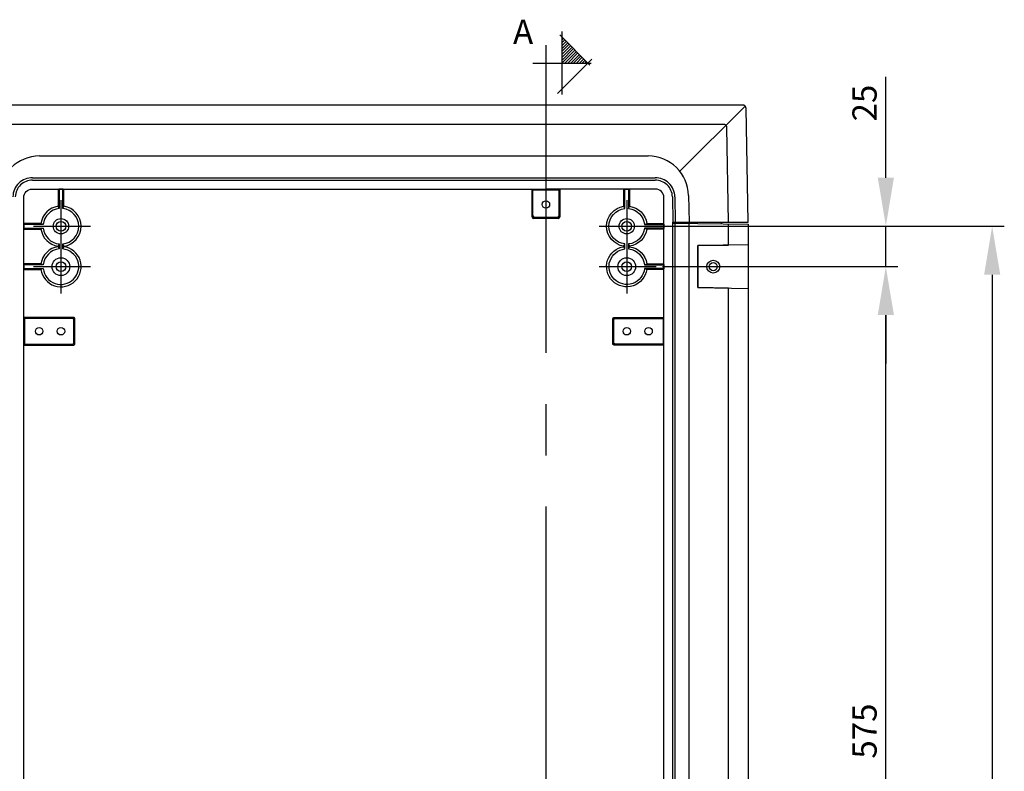
# Model space of a CAD drawing. Extents: x -242 to 6261, y -1211 to 3389.
# Drawn here: x 4793 to 5402, y 1952 to 2417 of the extents above; entities that cross this region are included whole.
import ezdxf

# ---------------------------------------------------------------- set-up
doc = ezdxf.new("R2010")
doc.units = 0
doc.header["$LTSCALE"] = 10
doc.linetypes.add('AXES2', pattern=[28.575, 19.05, -3.175, 3.175, -3.175])
doc.layers.get('DEFPOINTS').update_dxf_attribs({"linetype": 'CONTINUOUS'})
for name, color, linetype in [('Axis', 3, 'AXES2'), ('Cotation', 140, 'CONTINUOUS'), ('Lines', 7, 'CONTINUOUS')]:
    doc.layers.add(name, color=color, linetype=linetype)
doc.styles.add('ROMANS', font='romans.shx')
doc.dimstyles.new('ISO-25', dxfattribs={"dimscale": 6, "dimtxt": 2.5, "dimasz": 5, "dimexe": 1.25, "dimexo": 0.625, "dimtad": 1, "dimtxsty": 'STANDARD', "dimcen": 2.5, "dimadec": 0, "dimazin": 0, "dimtfac": 1, "dimtmove": 0, "dimatfit": 3, "dimfxl": 1, "dimarcsym": 0})

# ---------------------------------------------------------------- blocks, each defined once
blk = doc.blocks.new('A$C127C40A8')
at = {"layer": 'Cotation'}
h = blk.add_hatch(dxfattribs=at)
h.set_pattern_fill('ANSI31', color=256, scale=0.4, style=0)
h.set_pattern_definition([(45, (-5519.6977, -2497.9845), (-0.8980256, 0.8980256), [])])
h.paths.add_polyline_path([(18, 35.48), (18, 19.47), (34, 19.47), (34, 19.47)])
for p, q in [((35.23, 18.24), (16.58, 36.9)), ((18, 0), (18, 38.94)), ((15.22, 0.68), (36.32, 21.79))]:
    blk.add_line(p, q, dxfattribs=at)
for points in [[(0, 19.47), (36.05, 19.47)], [(8, 23.42), (8, 15.8)]]:
    blk.add_lwpolyline(points, dxfattribs=at)
blk = doc.blocks.new('*D12')
at = {"layer": 'Cotation', "color": 0, "lineweight": -2, "transparency": 16777216}
for p, q in [((5172.13, 2289.06), (5401.92, 2289.06)), ((5394.42, 2259.06), (5394.42, 969.06)), ((5172.13, 939.06), (5401.92, 939.06))]:
    blk.add_line(p, q, dxfattribs=at)
at = {"layer": 'Cotation', "color": 0, "transparency": 16777216}
for points in [[(5389.42, 2259.06), (5399.42, 2259.06), (5394.42, 2289.06)], [(5389.42, 969.06), (5399.42, 969.06), (5394.42, 939.06)]]:
    blk.add_solid(points, dxfattribs=at)
at = {"layer": 'DEFPOINTS', "color": 0, "transparency": 16777216}
for p in [(5168.38, 2289.06), (5168.38, 939.06), (5394.42, 939.06)]:
    blk.add_point(p, dxfattribs=at)
at = {"layer": 'Cotation', "color": 0, "transparency": 16777216, "insert": (5383.17, 1614.06), "char_height": 15, "attachment_point": 5, "rotation": 90}
blk.add_mtext('1350', dxfattribs=at)
blk = doc.blocks.new('*D31')
at = {"layer": 'Cotation', "color": 0, "lineweight": -2, "transparency": 16777216}
for p, q in [((5190.4, 2264.06), (5336.15, 2264.06)), ((5328.65, 1719.06), (5328.65, 2234.06)), ((5190.39, 1689.06), (5336.15, 1689.06))]:
    blk.add_line(p, q, dxfattribs=at)
at = {"layer": 'Cotation', "color": 0, "transparency": 16777216}
for points in [[(5323.65, 2234.06), (5333.65, 2234.06), (5328.65, 2264.06)], [(5323.65, 1719.06), (5333.65, 1719.06), (5328.65, 1689.06)]]:
    blk.add_solid(points, dxfattribs=at)
at = {"layer": 'DEFPOINTS', "color": 0, "transparency": 16777216}
for p in [(5186.65, 2264.06), (5328.65, 2264.06), (5186.64, 1689.06)]:
    blk.add_point(p, dxfattribs=at)
at = {"layer": 'Cotation', "color": 0, "transparency": 16777216, "insert": (5317.4, 1976.56), "char_height": 15, "attachment_point": 5, "rotation": 90}
blk.add_mtext('575', dxfattribs=at)
blk = doc.blocks.new('*D32')
at = {"layer": 'Cotation', "color": 0, "lineweight": -2, "transparency": 16777216}
for p, q in [((5328.65, 2319.06), (5328.65, 2381.56)), ((5190.4, 2289.06), (5336.15, 2289.06)), ((5328.65, 2264.06), (5328.65, 2289.06)), ((5190.4, 2264.06), (5336.15, 2264.06)), ((5328.65, 2234.06), (5328.65, 2204.06))]:
    blk.add_line(p, q, dxfattribs=at)
at = {"layer": 'Cotation', "color": 0, "transparency": 16777216}
for points in [[(5323.65, 2319.06), (5333.65, 2319.06), (5328.65, 2289.06)], [(5323.65, 2234.06), (5333.65, 2234.06), (5328.65, 2264.06)]]:
    blk.add_solid(points, dxfattribs=at)
at = {"layer": 'DEFPOINTS', "color": 0, "transparency": 16777216}
for p in [(5186.65, 2289.06), (5328.65, 2289.06), (5186.65, 2264.06)]:
    blk.add_point(p, dxfattribs=at)
at = {"layer": 'Cotation', "color": 0, "transparency": 16777216, "insert": (5317.4, 2365.31), "char_height": 15, "attachment_point": 5, "rotation": 90}
blk.add_mtext('25', dxfattribs=at)

msp = doc.modelspace()

# ---------------------------------------------------------------- linework, layer by layer
at = {"layer": 'Axis'}
for p, q in [((5118.383, 2401.247), (5118.383, 954.546)), ((4818.381, 2305.283), (4818.381, 2272.347)), ((5168.383, 2305.283), (5168.383, 2272.348)), ((4801.303, 2289.06), (4836.641, 2289.06)), ((5151.305, 2289.06), (5186.643, 2289.06)), ((4818.383, 2280.283), (4818.383, 2247.348)), ((5168.385, 2280.283), (5168.385, 2247.347)), ((4801.305, 2264.06), (4836.643, 2264.06)), ((5151.307, 2264.06), (5186.646, 2264.06))]:
    msp.add_line(p, q, dxfattribs=at)
at = {"layer": 'Lines'}
for p, q in [((5240.153, 2364.062), (4246.618, 2364.062)), ((5201.173, 2323.112), (5241.553, 2363.492)), ((5240.263, 2364.062), (5240.153, 2364.062)), ((5240.323, 2364.062), (5240.263, 2364.062)), ((5240.383, 2364.052), (5240.323, 2364.062)), ((5240.443, 2364.042), (5240.383, 2364.052)), ((5240.503, 2364.032), (5240.443, 2364.042)), ((5240.553, 2364.022), (5240.503, 2364.032)), ((5240.613, 2364.012), (5240.553, 2364.022)), ((5240.673, 2364.002), (5240.613, 2364.012)), ((5240.733, 2363.982), (5240.673, 2364.002)), ((5240.793, 2363.962), (5240.733, 2363.982)), ((5240.853, 2363.942), (5240.793, 2363.962)), ((5240.913, 2363.922), (5240.853, 2363.942)), ((5240.973, 2363.892), (5240.913, 2363.922)), ((5241.023, 2363.862), (5240.973, 2363.892)), ((5241.083, 2363.842), (5241.023, 2363.862)), ((5241.143, 2363.802), (5241.083, 2363.842)), ((5241.193, 2363.772), (5241.143, 2363.802)), ((5241.253, 2363.742), (5241.193, 2363.772)), ((5241.303, 2363.702), (5241.253, 2363.742)), ((5241.353, 2363.662), (5241.303, 2363.702)), ((5241.413, 2363.622), (5241.353, 2363.662)), ((5241.463, 2363.582), (5241.413, 2363.622)), ((5241.503, 2363.542), (5241.463, 2363.582)), ((5241.553, 2363.492), (5241.503, 2363.542)), ((5241.603, 2363.442), (5241.553, 2363.492)), ((5241.643, 2363.402), (5241.603, 2363.442)), ((5241.683, 2363.352), (5241.643, 2363.402)), ((5241.733, 2363.302), (5241.683, 2363.352)), ((5241.763, 2363.242), (5241.733, 2363.302)), ((5241.803, 2363.192), (5241.763, 2363.242)), ((5241.843, 2363.142), (5241.803, 2363.192)), ((5241.873, 2363.082), (5241.843, 2363.142)), ((5241.903, 2363.032), (5241.873, 2363.082)), ((5241.933, 2362.972), (5241.903, 2363.032)), ((5241.963, 2362.912), (5241.933, 2362.972)), ((5241.993, 2362.862), (5241.963, 2362.912)), ((5242.013, 2362.802), (5241.993, 2362.862)), ((5242.033, 2362.742), (5242.013, 2362.802)), ((5242.053, 2362.682), (5242.033, 2362.742)), ((5242.073, 2362.622), (5242.053, 2362.682)), ((5242.093, 2362.562), (5242.073, 2362.622)), ((5242.103, 2362.502), (5242.093, 2362.562)), ((5242.113, 2362.452), (5242.103, 2362.502)), ((5242.123, 2362.392), (5242.113, 2362.452)), ((5242.133, 2362.332), (5242.123, 2362.392)), ((5242.143, 2362.272), (5242.133, 2362.332)), ((5242.143, 2362.212), (5242.143, 2362.272)), ((5242.153, 2362.162), (5242.143, 2362.212)), ((5242.153, 2362.102), (5242.153, 2362.162)), ((5243.383, 2291.562), (5242.153, 2362.102)), ((5242.153, 2362.102), (5242.153, 2362.102)), ((5228.363, 2352.062), (4758.403, 2352.062)), ((5228.473, 2352.062), (5228.363, 2352.062)), ((5228.533, 2352.062), (5228.473, 2352.062)), ((5228.593, 2352.052), (5228.533, 2352.062)), ((5228.653, 2352.042), (5228.593, 2352.052)), ((5228.713, 2352.032), (5228.653, 2352.042)), ((5228.763, 2352.022), (5228.713, 2352.032)), ((5228.823, 2352.012), (5228.763, 2352.022)), ((5228.883, 2352.002), (5228.823, 2352.012)), ((5228.943, 2351.982), (5228.883, 2352.002)), ((5229.003, 2351.962), (5228.943, 2351.982)), ((5229.063, 2351.942), (5229.003, 2351.962)), ((5229.123, 2351.922), (5229.063, 2351.942)), ((5229.183, 2351.892), (5229.123, 2351.922)), ((5229.233, 2351.862), (5229.183, 2351.892)), ((5229.293, 2351.842), (5229.233, 2351.862)), ((5229.353, 2351.802), (5229.293, 2351.842)), ((5229.403, 2351.772), (5229.353, 2351.802)), ((5229.463, 2351.742), (5229.403, 2351.772)), ((5229.513, 2351.702), (5229.463, 2351.742)), ((5229.563, 2351.662), (5229.513, 2351.702)), ((5229.623, 2351.622), (5229.563, 2351.662)), ((5229.673, 2351.582), (5229.623, 2351.622)), ((5229.713, 2351.542), (5229.673, 2351.582)), ((5229.763, 2351.492), (5229.713, 2351.542)), ((5229.813, 2351.442), (5229.763, 2351.492)), ((5229.853, 2351.402), (5229.813, 2351.442)), ((5229.893, 2351.352), (5229.853, 2351.402)), ((5229.943, 2351.302), (5229.893, 2351.352)), ((5229.983, 2351.242), (5229.943, 2351.302)), ((5230.013, 2351.192), (5229.983, 2351.242)), ((5230.053, 2351.142), (5230.013, 2351.192)), ((5230.083, 2351.082), (5230.053, 2351.142)), ((5230.113, 2351.032), (5230.083, 2351.082)), ((5230.143, 2350.972), (5230.113, 2351.032)), ((5230.173, 2350.912), (5230.143, 2350.972)), ((5230.203, 2350.862), (5230.173, 2350.912)), ((5230.223, 2350.802), (5230.203, 2350.862)), ((5230.243, 2350.742), (5230.223, 2350.802)), ((5230.263, 2350.682), (5230.243, 2350.742)), ((5230.283, 2350.622), (5230.263, 2350.682)), ((5230.303, 2350.562), (5230.283, 2350.622)), ((5230.313, 2350.502), (5230.303, 2350.562)), ((5230.323, 2350.452), (5230.313, 2350.502)), ((5230.333, 2350.392), (5230.323, 2350.452)), ((5230.343, 2350.332), (5230.333, 2350.392)), ((5230.353, 2350.272), (5230.343, 2350.332)), ((5230.353, 2350.212), (5230.353, 2350.272)), ((5230.363, 2350.162), (5230.353, 2350.212)), ((5230.363, 2350.102), (5230.363, 2350.162)), ((5231.383, 2291.562), (5230.363, 2350.102)), ((5230.363, 2350.102), (5230.363, 2350.102)), ((4805.169, 2332.562), (5181.597, 2332.562)), ((4800.843, 2317.562), (5185.923, 2317.562)), ((4800.863, 2319.062), (5185.903, 2319.062)), ((5109.781, 2294.956), (5109.781, 2311.506)), ((5109.781, 2311.506), (5126.987, 2311.506)), ((5110.383, 2295.56), (5110.383, 2311.506)), ((5110.383, 2311.506), (5126.383, 2311.506)), ((5126.383, 2311.506), (5126.383, 2295.56)), ((5126.987, 2311.506), (5126.987, 2294.956)), ((5196.613, 2307.242), (5196.883, 2291.562)), ((5198.113, 2307.272), (5198.383, 2291.562)), ((5206.593, 2308.003), (5206.883, 2291.562)), ((4817.227, 2299.998), (4816.633, 2301.42)), ((4819.541, 2299.998), (4820.133, 2301.42)), ((5167.227, 2299.998), (5166.633, 2301.42)), ((5169.539, 2299.998), (5170.133, 2301.42)), ((4807.445, 2290.216), (4806.021, 2290.81)), ((5125.987, 2293.956), (5110.781, 2293.956)), ((5125.383, 2294.56), (5111.383, 2294.56)), ((5179.323, 2290.216), (5180.745, 2290.81)), ((5196.883, 2291.562), (5243.383, 2291.562)), ((5196.883, 2291.062), (5196.883, 2291.562)), ((5196.883, 937.067), (5196.883, 2291.062)), ((5196.883, 2291.062), (5243.383, 2290.252)), ((5198.383, 937.092), (5198.383, 2291.032)), ((5198.383, 2291.032), (5201.183, 2290.992)), ((5206.883, 937.242), (5206.883, 2290.892)), ((5226.893, 2290.542), (5226.873, 2291.562)), ((5231.383, 2277.392), (5231.383, 2290.462)), ((5243.383, 2290.252), (5243.383, 937.877)), ((4807.445, 2287.902), (4806.021, 2287.31)), ((5179.323, 2287.902), (5180.745, 2287.31)), ((5243.383, 2277.602), (5212.383, 2277.062)), ((5212.383, 2277.062), (5231.383, 2277.392)), ((5212.383, 2251.062), (5212.383, 2277.062)), ((5212.383, 2277.062), (5212.383, 2251.062)), ((4807.445, 2265.216), (4806.021, 2265.81)), ((5179.323, 2265.216), (5180.745, 2265.81)), ((4807.445, 2262.902), (4806.021, 2262.31)), ((5179.323, 2262.902), (5180.745, 2262.31)), ((5231.383, 2250.732), (5212.383, 2251.062)), ((5212.383, 2251.062), (5243.383, 2250.522)), ((5231.383, 1777.392), (5231.383, 2250.732)), ((5159.781, 2231.69), (5159.783, 2231.719)), ((5159.781, 2231.662), (5159.781, 2231.69)), ((5159.781, 2216.456), (5159.781, 2231.662)), ((5159.781, 2231.662), (5159.781, 2231.662)), ((5159.783, 2231.719), (5159.785, 2231.748)), ((5159.785, 2231.748), (5159.788, 2231.777)), ((5159.788, 2231.777), (5159.792, 2231.807)), ((5159.792, 2231.807), (5159.796, 2231.837)), ((5159.796, 2231.837), (5159.802, 2231.866)), ((5159.802, 2231.866), (5159.809, 2231.896)), ((5159.809, 2231.896), (5159.816, 2231.926)), ((5159.816, 2231.926), (5159.825, 2231.956)), ((5159.825, 2231.956), (5159.835, 2231.986)), ((5159.835, 2231.986), (5159.845, 2232.015)), ((5159.845, 2232.015), (5159.857, 2232.045)), ((5159.857, 2232.045), (5159.87, 2232.074)), ((5159.87, 2232.074), (5159.884, 2232.103)), ((5159.884, 2232.103), (5159.898, 2232.132)), ((5159.898, 2232.132), (5159.914, 2232.16)), ((5159.914, 2232.16), (5159.931, 2232.189)), ((5159.931, 2232.189), (5159.949, 2232.216)), ((5159.949, 2232.216), (5159.967, 2232.243)), ((5159.967, 2232.243), (5159.987, 2232.27)), ((5159.987, 2232.27), (5160.007, 2232.295)), ((5160.007, 2232.295), (5160.029, 2232.321)), ((5160.029, 2232.321), (5160.051, 2232.345)), ((5160.051, 2232.345), (5160.074, 2232.369)), ((5160.074, 2232.369), (5160.098, 2232.392)), ((5160.098, 2232.392), (5160.122, 2232.414)), ((5160.122, 2232.414), (5160.148, 2232.436)), ((5160.148, 2232.436), (5160.173, 2232.456)), ((5160.173, 2232.456), (5160.2, 2232.476)), ((5160.2, 2232.476), (5160.227, 2232.494)), ((5160.227, 2232.494), (5160.254, 2232.512)), ((5160.254, 2232.512), (5160.283, 2232.529)), ((5160.283, 2232.529), (5160.311, 2232.545)), ((5160.311, 2232.545), (5160.34, 2232.559)), ((5160.34, 2232.559), (5160.369, 2232.573)), ((5160.369, 2232.573), (5160.398, 2232.586)), ((5160.383, 2231.088), (5160.385, 2231.117)), ((5160.383, 2231.06), (5160.383, 2231.088)), ((5160.383, 2217.06), (5160.383, 2231.06)), ((5160.383, 2231.06), (5160.383, 2231.06)), ((5160.385, 2231.117), (5160.387, 2231.146)), ((5160.387, 2231.146), (5160.39, 2231.175)), ((5160.39, 2231.175), (5160.394, 2231.205)), ((5160.394, 2231.205), (5160.398, 2231.234)), ((5160.398, 2232.586), (5160.428, 2232.598)), ((5160.398, 2231.234), (5160.404, 2231.264)), ((5160.404, 2231.264), (5160.411, 2231.294)), ((5160.411, 2231.294), (5160.418, 2231.324)), ((5160.418, 2231.324), (5160.427, 2231.353)), ((5160.427, 2231.353), (5160.437, 2231.383)), ((5160.428, 2232.598), (5160.457, 2232.608)), ((5160.437, 2231.383), (5160.447, 2231.413)), ((5160.447, 2231.413), (5160.459, 2231.442)), ((5160.457, 2232.608), (5160.487, 2232.618)), ((5160.459, 2231.442), (5160.472, 2231.472)), ((5160.472, 2231.472), (5160.486, 2231.501)), ((5160.486, 2231.501), (5160.5, 2231.529)), ((5160.487, 2232.618), (5160.517, 2232.627)), ((5160.5, 2231.529), (5160.516, 2231.558)), ((5160.516, 2231.558), (5160.533, 2231.586)), ((5160.517, 2232.627), (5160.547, 2232.634)), ((5160.533, 2231.586), (5160.551, 2231.613)), ((5160.547, 2232.634), (5160.577, 2232.641)), ((5160.551, 2231.613), (5160.569, 2231.64)), ((5160.569, 2231.64), (5160.589, 2231.667)), ((5160.577, 2232.641), (5160.606, 2232.647)), ((5160.589, 2231.667), (5160.609, 2231.693)), ((5160.606, 2232.647), (5160.636, 2232.651)), ((5160.609, 2231.693), (5160.631, 2231.718)), ((5160.631, 2231.718), (5160.653, 2231.742)), ((5160.636, 2232.651), (5160.666, 2232.655)), ((5160.653, 2231.742), (5160.676, 2231.766)), ((5160.666, 2232.655), (5160.695, 2232.658)), ((5160.676, 2231.766), (5160.7, 2231.789)), ((5160.695, 2232.658), (5160.724, 2232.66)), ((5160.7, 2231.789), (5160.724, 2231.812)), ((5160.724, 2232.66), (5160.781, 2232.662)), ((5160.724, 2231.812), (5160.75, 2231.833)), ((5160.75, 2231.833), (5160.775, 2231.853)), ((5160.775, 2231.853), (5160.802, 2231.873)), ((5160.781, 2232.662), (5190.831, 2232.662)), ((5160.802, 2231.873), (5160.829, 2231.892)), ((5160.829, 2231.892), (5160.856, 2231.909)), ((5160.856, 2231.909), (5160.885, 2231.926)), ((5160.885, 2231.926), (5160.913, 2231.942)), ((5160.913, 2231.942), (5160.942, 2231.957)), ((5160.942, 2231.957), (5160.971, 2231.97)), ((5160.971, 2231.97), (5161, 2231.983)), ((5161, 2231.983), (5161.03, 2231.995)), ((5161.03, 2231.995), (5161.059, 2232.006)), ((5161.059, 2232.006), (5161.089, 2232.015)), ((5161.089, 2232.015), (5161.119, 2232.024)), ((5161.119, 2232.024), (5161.149, 2232.032)), ((5161.149, 2232.032), (5161.179, 2232.039)), ((5161.179, 2232.039), (5161.208, 2232.044)), ((5161.208, 2232.044), (5161.238, 2232.049)), ((5161.238, 2232.049), (5161.268, 2232.053)), ((5161.268, 2232.053), (5161.297, 2232.056)), ((5161.297, 2232.056), (5161.326, 2232.058)), ((5161.326, 2232.058), (5161.383, 2232.06)), ((5161.383, 2232.06), (5190.831, 2232.06)), ((5190.831, 2232.662), (5190.831, 2215.456)), ((5190.831, 2232.06), (5190.831, 2216.06)), ((5160.385, 2217.003), (5160.383, 2217.06)), ((5160.387, 2216.974), (5160.385, 2217.003)), ((5159.783, 2216.399), (5159.781, 2216.456)), ((5159.785, 2216.37), (5159.783, 2216.399)), ((5159.788, 2216.341), (5159.785, 2216.37)), ((5159.792, 2216.311), (5159.788, 2216.341)), ((5159.796, 2216.281), (5159.792, 2216.311)), ((5159.802, 2216.252), (5159.796, 2216.281)), ((5159.809, 2216.222), (5159.802, 2216.252)), ((5159.816, 2216.192), (5159.809, 2216.222)), ((5159.825, 2216.162), (5159.816, 2216.192)), ((5159.835, 2216.132), (5159.825, 2216.162)), ((5159.845, 2216.103), (5159.835, 2216.132)), ((5159.857, 2216.073), (5159.845, 2216.103)), ((5159.87, 2216.044), (5159.857, 2216.073)), ((5159.884, 2216.015), (5159.87, 2216.044)), ((5159.898, 2215.986), (5159.884, 2216.015)), ((5159.914, 2215.958), (5159.898, 2215.986)), ((5159.931, 2215.93), (5159.914, 2215.958)), ((5159.949, 2215.902), (5159.931, 2215.93)), ((5159.967, 2215.875), (5159.949, 2215.902)), ((5159.987, 2215.848), (5159.967, 2215.875)), ((5160.007, 2215.822), (5159.987, 2215.848)), ((5160.029, 2215.797), (5160.007, 2215.822)), ((5160.051, 2215.773), (5160.029, 2215.797)), ((5160.074, 2215.749), (5160.051, 2215.773)), ((5160.098, 2215.726), (5160.074, 2215.749)), ((5160.122, 2215.704), (5160.098, 2215.726)), ((5160.148, 2215.682), (5160.122, 2215.704)), ((5160.173, 2215.662), (5160.148, 2215.682)), ((5160.2, 2215.642), (5160.173, 2215.662)), ((5160.227, 2215.624), (5160.2, 2215.642)), ((5160.254, 2215.606), (5160.227, 2215.624)), ((5160.283, 2215.589), (5160.254, 2215.606)), ((5160.311, 2215.573), (5160.283, 2215.589)), ((5160.34, 2215.559), (5160.311, 2215.573)), ((5160.369, 2215.545), (5160.34, 2215.559)), ((5160.398, 2215.532), (5160.369, 2215.545)), ((5160.39, 2216.944), (5160.387, 2216.974)), ((5160.394, 2216.915), (5160.39, 2216.944)), ((5160.398, 2216.885), (5160.394, 2216.915)), ((5160.404, 2216.855), (5160.398, 2216.885)), ((5160.428, 2215.52), (5160.398, 2215.532)), ((5160.411, 2216.825), (5160.404, 2216.855)), ((5160.418, 2216.796), (5160.411, 2216.825)), ((5160.427, 2216.766), (5160.418, 2216.796)), ((5160.437, 2216.736), (5160.427, 2216.766)), ((5160.457, 2215.51), (5160.428, 2215.52)), ((5160.447, 2216.706), (5160.437, 2216.736)), ((5160.459, 2216.677), (5160.447, 2216.706)), ((5160.487, 2215.5), (5160.457, 2215.51)), ((5160.472, 2216.647), (5160.459, 2216.677)), ((5160.486, 2216.618), (5160.472, 2216.647)), ((5160.5, 2216.589), (5160.486, 2216.618)), ((5160.517, 2215.491), (5160.487, 2215.5)), ((5160.516, 2216.561), (5160.5, 2216.589)), ((5160.533, 2216.533), (5160.516, 2216.561)), ((5160.547, 2215.484), (5160.517, 2215.491)), ((5160.551, 2216.505), (5160.533, 2216.533)), ((5160.577, 2215.477), (5160.547, 2215.484)), ((5160.569, 2216.478), (5160.551, 2216.505)), ((5160.589, 2216.452), (5160.569, 2216.478)), ((5160.606, 2215.471), (5160.577, 2215.477)), ((5160.609, 2216.426), (5160.589, 2216.452)), ((5160.636, 2215.467), (5160.606, 2215.471)), ((5160.631, 2216.4), (5160.609, 2216.426)), ((5160.653, 2216.376), (5160.631, 2216.4)), ((5160.666, 2215.463), (5160.636, 2215.467)), ((5160.676, 2216.352), (5160.653, 2216.376)), ((5160.695, 2215.46), (5160.666, 2215.463)), ((5160.7, 2216.329), (5160.676, 2216.352)), ((5160.724, 2215.458), (5160.695, 2215.46)), ((5160.724, 2216.307), (5160.7, 2216.329)), ((5160.75, 2216.285), (5160.724, 2216.307)), ((5160.753, 2215.456), (5160.724, 2215.458)), ((5160.775, 2216.265), (5160.75, 2216.285)), ((5160.781, 2215.456), (5160.753, 2215.456)), ((5160.802, 2216.245), (5160.775, 2216.265)), ((5190.831, 2215.456), (5160.781, 2215.456)), ((5160.781, 2215.456), (5160.781, 2215.456)), ((5160.829, 2216.227), (5160.802, 2216.245)), ((5160.856, 2216.209), (5160.829, 2216.227)), ((5160.885, 2216.192), (5160.856, 2216.209)), ((5160.913, 2216.177), (5160.885, 2216.192)), ((5160.942, 2216.162), (5160.913, 2216.177)), ((5160.971, 2216.148), (5160.942, 2216.162)), ((5161, 2216.136), (5160.971, 2216.148)), ((5161.03, 2216.124), (5161, 2216.136)), ((5161.059, 2216.113), (5161.03, 2216.124)), ((5161.089, 2216.104), (5161.059, 2216.113)), ((5161.119, 2216.095), (5161.089, 2216.104)), ((5161.149, 2216.087), (5161.119, 2216.095)), ((5161.179, 2216.081), (5161.149, 2216.087)), ((5161.208, 2216.075), (5161.179, 2216.081)), ((5161.238, 2216.07), (5161.208, 2216.075)), ((5161.268, 2216.066), (5161.238, 2216.07)), ((5161.297, 2216.064), (5161.268, 2216.066)), ((5161.326, 2216.062), (5161.297, 2216.064)), ((5161.355, 2216.06), (5161.326, 2216.062)), ((5161.383, 2216.06), (5161.355, 2216.06)), ((5190.831, 2216.06), (5161.383, 2216.06)), ((5161.383, 2216.06), (5161.383, 2216.06))]:
    msp.add_line(p, q, dxfattribs=at)
for points in [[(4795.413, 1614.064), (4795.413, 2306.806, -0.41276), (4800.611, 2312.03), (5118.383, 2312.03)], [(4795.937, 2287.31), (4806.021, 2287.31, 0.334038), (4816.633, 2276.698), (4816.633, 2276.42, 0.334065), (4806.021, 2265.81), (4795.937, 2265.81), (4795.413, 2265.216), (4795.413, 2262.902), (4795.937, 2262.31), (4806.021, 2262.31, 0.618505), (4827.212, 2255.232, 0.618322), (4820.133, 2276.42), (4820.133, 2276.698, 0.867908), (4820.133, 2301.42), (4820.133, 2311.506), (4819.541, 2312.03), (4817.227, 2312.03), (4816.633, 2311.506), (4816.633, 2301.42, 0.334065), (4806.021, 2290.81), (4795.937, 2290.81), (4795.413, 2290.216), (4795.413, 2287.902), (4795.937, 2287.31)], [(4795.413, 2287.902), (4807.445, 2287.902, 0.353786), (4817.227, 2278.12), (4817.227, 2274.998, 0.353794), (4807.445, 2265.216), (4795.413, 2265.216), (4795.413, 2262.902), (4807.445, 2262.902, 0.630688), (4826.161, 2256.282, 0.630688), (4819.541, 2274.998), (4819.541, 2278.12, 0.898958), (4819.541, 2299.998), (4819.541, 2312.03), (4817.227, 2312.03), (4817.227, 2299.998, 0.353794), (4807.445, 2290.216), (4795.413, 2290.216), (4795.413, 2287.902)], [(5191.355, 1614.064), (5191.355, 2306.806, 0.412871), (5186.155, 2312.03), (5118.383, 2312.03)], [(5190.831, 2287.31), (5180.745, 2287.31, -0.334038), (5170.133, 2276.698), (5170.133, 2276.42, -0.334065), (5180.745, 2265.81), (5190.831, 2265.81), (5191.355, 2265.216), (5191.355, 2262.902), (5190.831, 2262.31), (5180.745, 2262.31, -0.618505), (5159.554, 2255.232, -0.618322), (5166.633, 2276.42), (5166.633, 2276.698, -0.867908), (5166.633, 2301.42), (5166.633, 2311.506), (5167.227, 2312.03), (5169.539, 2312.03), (5170.133, 2311.506), (5170.133, 2301.42, -0.334065), (5180.745, 2290.81), (5190.831, 2290.81), (5191.355, 2290.216), (5191.355, 2287.902), (5190.831, 2287.31)], [(5191.355, 2287.902), (5179.323, 2287.902, -0.35375), (5169.539, 2278.12), (5169.539, 2274.998, -0.353841), (5179.323, 2265.216), (5191.355, 2265.216), (5191.355, 2262.902), (5179.323, 2262.902, -0.630767), (5160.602, 2256.283, -0.630534), (5167.227, 2274.998), (5167.227, 2278.12, -0.899121), (5167.227, 2299.998), (5167.227, 2312.03), (5169.539, 2312.03), (5169.539, 2299.998, -0.353841), (5179.323, 2290.216), (5191.355, 2290.216), (5191.355, 2287.902)]]:
    msp.add_lwpolyline(points, format="xyb", dxfattribs=at)
for points in [[(4817.227, 2278.12), (4816.633, 2276.698), (4816.633, 2276.42), (4817.227, 2274.998)], [(4819.541, 2274.998), (4820.133, 2276.42), (4820.133, 2276.698), (4819.541, 2278.12)], [(5167.227, 2274.998), (5166.633, 2276.42), (5166.633, 2276.698), (5167.227, 2278.12)], [(5169.539, 2278.12), (5170.133, 2276.698), (5170.133, 2276.42), (5169.539, 2274.998)], [(4795.937, 2215.456), (4825.987, 2215.456), (4825.987, 2215.456), (4826.015, 2215.456), (4826.044, 2215.458), (4826.073, 2215.46), (4826.102, 2215.463), (4826.132, 2215.467), (4826.162, 2215.471), (4826.191, 2215.477), (4826.221, 2215.484), (4826.251, 2215.491), (4826.281, 2215.5), (4826.311, 2215.51), (4826.34, 2215.52), (4826.37, 2215.532), (4826.399, 2215.545), (4826.428, 2215.559), (4826.457, 2215.573), (4826.485, 2215.589), (4826.513, 2215.606), (4826.541, 2215.624), (4826.568, 2215.642), (4826.595, 2215.662), (4826.621, 2215.682), (4826.646, 2215.704), (4826.67, 2215.726), (4826.694, 2215.749), (4826.717, 2215.773), (4826.739, 2215.797), (4826.761, 2215.822), (4826.781, 2215.848), (4826.801, 2215.875), (4826.819, 2215.902), (4826.837, 2215.93), (4826.854, 2215.958), (4826.87, 2215.986), (4826.884, 2216.015), (4826.898, 2216.044), (4826.911, 2216.073), (4826.923, 2216.103), (4826.933, 2216.132), (4826.943, 2216.162), (4826.952, 2216.192), (4826.959, 2216.222), (4826.966, 2216.252), (4826.972, 2216.281), (4826.976, 2216.311), (4826.98, 2216.341), (4826.983, 2216.37), (4826.985, 2216.399), (4826.987, 2216.456), (4826.987, 2231.662), (4826.987, 2231.662), (4826.987, 2231.69), (4826.985, 2231.719), (4826.983, 2231.748), (4826.98, 2231.777), (4826.976, 2231.807), (4826.972, 2231.837), (4826.966, 2231.866), (4826.959, 2231.896), (4826.952, 2231.926), (4826.943, 2231.956), (4826.933, 2231.986), (4826.923, 2232.015), (4826.911, 2232.045), (4826.898, 2232.074), (4826.884, 2232.103), (4826.87, 2232.132), (4826.854, 2232.16), (4826.837, 2232.189), (4826.819, 2232.216), (4826.801, 2232.243), (4826.781, 2232.27), (4826.761, 2232.295), (4826.739, 2232.321), (4826.717, 2232.345), (4826.694, 2232.369), (4826.67, 2232.392), (4826.646, 2232.414), (4826.621, 2232.436), (4826.595, 2232.456), (4826.568, 2232.476), (4826.541, 2232.494), (4826.513, 2232.512), (4826.485, 2232.529), (4826.457, 2232.545), (4826.428, 2232.559), (4826.399, 2232.573), (4826.37, 2232.586), (4826.34, 2232.598), (4826.311, 2232.608), (4826.281, 2232.618), (4826.251, 2232.627), (4826.221, 2232.634), (4826.191, 2232.641), (4826.162, 2232.647), (4826.132, 2232.651), (4826.102, 2232.655), (4826.073, 2232.658), (4826.044, 2232.66), (4825.987, 2232.662), (4795.937, 2232.662), (4795.937, 2215.456)], [(4795.937, 2216.058), (4825.383, 2216.058), (4825.383, 2216.058), (4825.411, 2216.058), (4825.44, 2216.06), (4825.469, 2216.062), (4825.498, 2216.065), (4825.528, 2216.069), (4825.558, 2216.073), (4825.587, 2216.079), (4825.617, 2216.086), (4825.647, 2216.093), (4825.677, 2216.102), (4825.707, 2216.112), (4825.736, 2216.122), (4825.766, 2216.134), (4825.795, 2216.147), (4825.824, 2216.161), (4825.853, 2216.175), (4825.881, 2216.191), (4825.909, 2216.208), (4825.937, 2216.226), (4825.964, 2216.244), (4825.991, 2216.264), (4826.017, 2216.284), (4826.042, 2216.306), (4826.066, 2216.328), (4826.09, 2216.351), (4826.113, 2216.375), (4826.135, 2216.399), (4826.157, 2216.424), (4826.177, 2216.45), (4826.197, 2216.477), (4826.215, 2216.504), (4826.233, 2216.532), (4826.25, 2216.56), (4826.266, 2216.588), (4826.28, 2216.617), (4826.294, 2216.646), (4826.307, 2216.675), (4826.319, 2216.705), (4826.329, 2216.734), (4826.339, 2216.764), (4826.348, 2216.794), (4826.355, 2216.824), (4826.362, 2216.854), (4826.368, 2216.883), (4826.372, 2216.913), (4826.376, 2216.943), (4826.379, 2216.972), (4826.381, 2217.001), (4826.383, 2217.058), (4826.383, 2231.06), (4826.383, 2231.06), (4826.383, 2231.088), (4826.381, 2231.117), (4826.379, 2231.146), (4826.376, 2231.175), (4826.372, 2231.205), (4826.368, 2231.234), (4826.362, 2231.264), (4826.355, 2231.294), (4826.348, 2231.324), (4826.339, 2231.353), (4826.329, 2231.383), (4826.319, 2231.413), (4826.307, 2231.442), (4826.294, 2231.472), (4826.28, 2231.501), (4826.266, 2231.529), (4826.25, 2231.558), (4826.233, 2231.586), (4826.215, 2231.613), (4826.197, 2231.64), (4826.177, 2231.667), (4826.157, 2231.693), (4826.135, 2231.718), (4826.113, 2231.742), (4826.09, 2231.766), (4826.066, 2231.789), (4826.042, 2231.812), (4826.017, 2231.833), (4825.991, 2231.853), (4825.964, 2231.873), (4825.937, 2231.892), (4825.909, 2231.909), (4825.881, 2231.926), (4825.853, 2231.942), (4825.824, 2231.957), (4825.795, 2231.97), (4825.766, 2231.983), (4825.736, 2231.995), (4825.707, 2232.006), (4825.677, 2232.015), (4825.647, 2232.024), (4825.617, 2232.032), (4825.587, 2232.039), (4825.558, 2232.044), (4825.528, 2232.049), (4825.498, 2232.053), (4825.469, 2232.056), (4825.44, 2232.058), (4825.383, 2232.06), (4795.937, 2232.06), (4795.937, 2216.058)]]:
    msp.add_lwpolyline(points, dxfattribs=at)
for centre, radius in [((5118.383, 2302.56), 2.3), ((4818.383, 2289.06), 4.75), ((4818.383, 2289.06), 3), ((5168.383, 2289.06), 4.75), ((5168.383, 2289.06), 3), ((4818.383, 2264.06), 5.5), ((4818.383, 2264.06), 3), ((5168.383, 2264.06), 5.5), ((5168.383, 2264.06), 3), ((5221.883, 2264.062), 4), ((5221.883, 2264.062), 2.5), ((4804.883, 2224.06), 2.3), ((4818.383, 2224.06), 2.3), ((5168.383, 2224.06), 2.3), ((5181.883, 2224.06), 2.3)]:
    msp.add_circle(centre, radius, dxfattribs=at)
for centre, radius, start, end in [((4805.169, 2307.562), 25, 90, 178.989413), ((5181.597, 2307.562), 25, 1.010587, 90), ((4800.65, 2307.065), 11.999, 88.985255, 179.009597), ((4800.655, 2307.06), 10.504, 88.977352, 179.004823), ((5186.115, 2307.064), 11.999, 0.99099, 91.014158), ((5186.11, 2307.059), 10.504, 0.995666, 91.022159), ((5110.781, 2294.956), 1, 180, 270), ((5111.383, 2295.56), 1, 180, 270), ((5125.383, 2295.56), 1, 270, 0), ((5125.987, 2294.956), 1, 270, 0)]:
    msp.add_arc(centre, radius, start, end, dxfattribs=at)

# ---------------------------------------------------------------- block references
at = {"layer": 'Cotation'}
msp.add_blockref('A$C127C40A8', (5110.383, 2370.624), dxfattribs=at)

# ---------------------------------------------------------------- texts
at = {"layer": 'Cotation', "insert": (5098.054, 2416.93), "char_height": 15, "width": 613.37938, "attachment_point": 1, "style": 'ROMANS'}
msp.add_mtext('A', dxfattribs=at)

# ---------------------------------------------------------------- dimensions: what is measured, and where the dimension line sits
at = {"layer": 'Cotation'}
for base, p1, p2, picture, middle in [((5328.649, 2289.06), (5186.646, 2264.06), (5186.646, 2289.06), '*D32', (5317.399, 2365.31)), ((5328.649, 2264.06), (5186.643, 1689.06), (5186.646, 2264.06), '*D31', (5317.399, 1976.56))]:
    dim = msp.add_linear_dim(base=base, p1=p1, p2=p2, angle=90, dimstyle='ISO-25', dxfattribs=at)
    dim.commit()
    dim.dimension.update_dxf_attribs({"geometry": picture, "text_midpoint": middle})
dim = msp.add_linear_dim(base=(5394.424, 939.063), p1=(5168.383, 2289.06), p2=(5168.384, 939.063), angle=90, dimstyle='ISO-25', dxfattribs=at)
dim.commit()
dim.dimension.update_dxf_attribs({"geometry": '*D12', "text_midpoint": (5394.424, 1614.061), "dimtype": 160})

doc.saveas('drawing.dxf')
